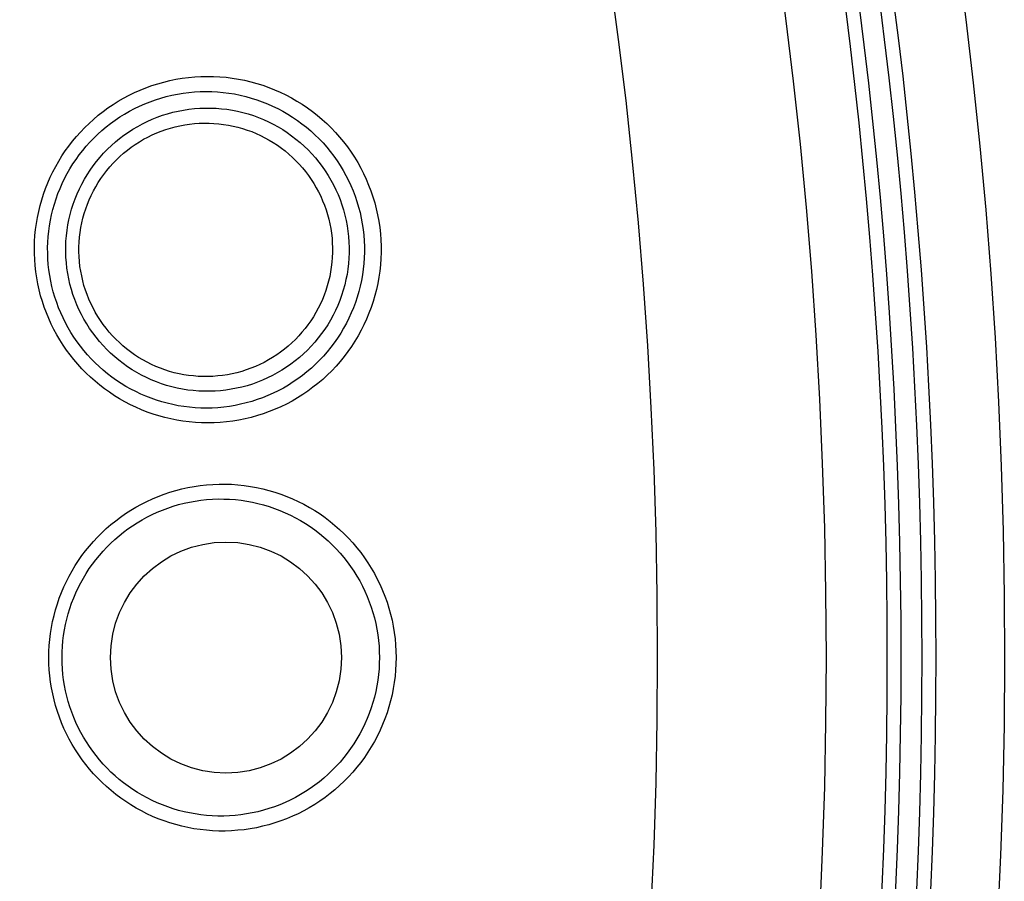
# Model space of a CAD drawing. Units: millimetres. Extents: x -526 to 315, y -209 to 298.
# Drawn here: x 55 to 68, y -144 to -133 of the extents above; entities that cross this region are included whole.
import ezdxf

# ---------------------------------------------------------------- set-up
doc = ezdxf.new("R2010")
doc.units = ezdxf.units.MM
doc.layers.add('AXIS_Sectional-View', color=7, linetype='Continuous')

msp = doc.modelspace()

# ---------------------------------------------------------------- linework, layer by layer
at = {"layer": 'AXIS_Sectional-View', "color": 7, "linetype": 'Continuous'}
for points in [[(54.923, -136.263), (54.917, -136.184), (54.914, -136.106), (54.914, -136.027), (54.916, -135.949), (54.921, -135.87), (54.929, -135.792), (54.939, -135.714), (54.953, -135.637), (54.969, -135.56), (54.987, -135.484), (55.009, -135.408), (55.032, -135.333), (55.059, -135.26), (55.088, -135.187), (55.12, -135.115), (55.154, -135.044), (55.19, -134.974), (55.229, -134.906), (55.27, -134.839), (55.314, -134.774), (55.36, -134.71), (55.408, -134.647), (55.459, -134.587), (55.511, -134.528), (55.566, -134.471), (55.623, -134.416), (55.681, -134.363), (55.742, -134.311), (55.804, -134.262), (55.868, -134.215), (55.934, -134.171), (56.002, -134.128), (56.071, -134.088), (56.142, -134.051), (56.214, -134.015), (56.287, -133.983), (56.362, -133.953), (56.438, -133.925), (56.515, -133.901), (56.593, -133.879), (56.672, -133.859), (56.751, -133.843), (56.832, -133.83), (56.912, -133.819), (56.994, -133.811), (57.075, -133.807), (57.157, -133.805), (57.238, -133.806), (57.32, -133.81), (57.401, -133.817), (57.482, -133.828), (57.562, -133.84), (57.642, -133.856), (57.722, -133.875), (57.8, -133.897), (57.878, -133.921), (57.955, -133.948), (58.03, -133.978), (58.105, -134.011), (58.178, -134.046), (58.25, -134.084), (58.321, -134.125), (58.39, -134.168), (58.457, -134.213), (58.523, -134.261), (58.586, -134.311), (58.648, -134.364), (58.708, -134.418), (58.766, -134.475), (58.822, -134.534), (58.876, -134.595), (58.928, -134.657), (58.977, -134.722), (59.024, -134.788), (59.068, -134.856), (59.11, -134.925), (59.15, -134.996), (59.186, -135.068), (59.221, -135.141), (59.252, -135.216), (59.281, -135.292), (59.307, -135.368), (59.331, -135.446), (59.351, -135.525), (59.369, -135.605), (59.384, -135.685), (59.396, -135.766), (59.405, -135.848)], [(55.094, -136.247), (55.089, -136.175), (55.086, -136.103), (55.085, -136.031), (55.088, -135.959), (55.092, -135.887), (55.1, -135.816), (55.109, -135.744), (55.121, -135.673), (55.136, -135.603), (55.153, -135.533), (55.173, -135.464), (55.195, -135.395), (55.219, -135.328), (55.246, -135.261), (55.275, -135.195), (55.306, -135.13), (55.34, -135.067), (55.375, -135.004), (55.413, -134.943), (55.454, -134.883), (55.496, -134.825), (55.54, -134.768), (55.586, -134.712), (55.634, -134.659), (55.685, -134.606), (55.737, -134.556), (55.79, -134.507), (55.846, -134.461), (55.903, -134.416), (55.962, -134.373), (56.022, -134.332), (56.084, -134.294), (56.148, -134.257), (56.212, -134.223), (56.278, -134.191), (56.346, -134.161), (56.414, -134.134), (56.484, -134.109), (56.554, -134.087), (56.625, -134.067), (56.698, -134.05), (56.77, -134.035), (56.844, -134.023), (56.918, -134.013), (56.992, -134.006), (57.066, -134.002), (57.141, -134.001), (57.215, -134.002), (57.29, -134.006), (57.364, -134.013), (57.438, -134.022), (57.511, -134.034), (57.584, -134.049), (57.657, -134.066), (57.728, -134.086), (57.799, -134.109), (57.869, -134.134), (57.938, -134.161), (58.006, -134.191), (58.073, -134.224), (58.138, -134.259), (58.203, -134.296), (58.265, -134.335), (58.327, -134.377), (58.387, -134.421), (58.445, -134.466), (58.501, -134.514), (58.556, -134.564), (58.609, -134.616), (58.66, -134.67), (58.708, -134.725), (58.755, -134.782), (58.8, -134.841), (58.843, -134.902), (58.883, -134.963), (58.921, -135.027), (58.957, -135.091), (58.991, -135.157), (59.022, -135.224), (59.05, -135.292), (59.077, -135.361), (59.1, -135.431), (59.122, -135.502), (59.141, -135.574), (59.157, -135.646), (59.17, -135.72), (59.181, -135.793), (59.189, -135.868)], [(55.328, -136.225), (55.322, -136.155), (55.32, -136.085), (55.32, -136.014), (55.323, -135.944), (55.329, -135.874), (55.337, -135.804), (55.348, -135.735), (55.361, -135.666), (55.378, -135.597), (55.396, -135.53), (55.418, -135.463), (55.442, -135.397), (55.468, -135.331), (55.497, -135.267), (55.529, -135.204), (55.562, -135.142), (55.598, -135.082), (55.637, -135.023), (55.678, -134.965), (55.72, -134.909), (55.765, -134.855), (55.812, -134.802), (55.861, -134.752), (55.912, -134.703), (55.965, -134.656), (56.02, -134.611), (56.076, -134.569), (56.134, -134.528), (56.193, -134.49), (56.254, -134.454), (56.316, -134.42), (56.379, -134.389), (56.444, -134.361), (56.509, -134.334), (56.576, -134.311), (56.643, -134.29), (56.712, -134.271), (56.78, -134.255), (56.85, -134.242), (56.92, -134.231), (56.99, -134.223), (57.06, -134.218), (57.131, -134.216), (57.202, -134.216), (57.272, -134.219), (57.343, -134.225), (57.413, -134.233), (57.483, -134.244), (57.552, -134.258), (57.621, -134.274), (57.689, -134.293), (57.756, -134.315), (57.822, -134.339), (57.887, -134.366), (57.952, -134.395), (58.015, -134.426), (58.076, -134.46), (58.137, -134.496), (58.196, -134.535), (58.253, -134.576), (58.309, -134.619), (58.363, -134.664), (58.416, -134.711), (58.466, -134.76), (58.515, -134.811), (58.561, -134.864), (58.606, -134.918), (58.648, -134.974), (58.689, -135.032), (58.727, -135.091), (58.762, -135.152), (58.796, -135.213), (58.827, -135.277), (58.855, -135.341), (58.881, -135.406), (58.905, -135.472), (58.926, -135.54), (58.944, -135.608), (58.96, -135.676), (58.974, -135.746), (58.984, -135.816), (58.992, -135.886)], [(55.498, -136.21), (55.494, -136.146), (55.491, -136.083), (55.492, -136.02), (55.494, -135.957), (55.499, -135.894), (55.507, -135.832), (55.517, -135.769), (55.529, -135.707), (55.544, -135.646), (55.56, -135.585), (55.58, -135.525), (55.601, -135.466), (55.625, -135.407), (55.651, -135.35), (55.679, -135.293), (55.71, -135.238), (55.742, -135.184), (55.777, -135.131), (55.813, -135.079), (55.852, -135.029), (55.892, -134.981), (55.935, -134.934), (55.979, -134.888), (56.024, -134.845), (56.072, -134.803), (56.121, -134.763), (56.171, -134.725), (56.223, -134.689), (56.277, -134.654), (56.331, -134.622), (56.387, -134.593), (56.444, -134.565), (56.502, -134.539), (56.56, -134.516), (56.62, -134.495), (56.68, -134.476), (56.742, -134.46), (56.803, -134.446), (56.865, -134.434), (56.928, -134.425), (56.991, -134.418), (57.054, -134.414), (57.117, -134.412), (57.18, -134.412), (57.243, -134.415), (57.306, -134.42), (57.369, -134.428), (57.431, -134.438), (57.493, -134.45), (57.555, -134.465), (57.615, -134.482), (57.675, -134.502), (57.734, -134.523), (57.793, -134.547), (57.85, -134.574), (57.906, -134.602), (57.961, -134.632), (58.015, -134.665), (58.068, -134.699), (58.119, -134.736), (58.169, -134.774), (58.217, -134.815), (58.264, -134.857), (58.309, -134.901), (58.352, -134.946), (58.393, -134.993), (58.433, -135.042), (58.471, -135.092), (58.507, -135.144), (58.541, -135.197), (58.572, -135.251), (58.602, -135.306), (58.63, -135.362), (58.655, -135.42), (58.678, -135.478), (58.699, -135.537), (58.718, -135.597), (58.734, -135.658), (58.748, -135.719), (58.76, -135.781), (58.77, -135.843), (58.777, -135.906)], [(59.405, -135.848), (59.411, -135.929), (59.414, -136.01), (59.414, -136.091), (59.412, -136.172), (59.406, -136.253), (59.397, -136.333), (59.386, -136.413), (59.371, -136.493), (59.354, -136.573), (59.334, -136.651), (59.311, -136.729), (59.286, -136.806), (59.257, -136.882), (59.226, -136.957), (59.192, -137.03), (59.156, -137.103), (59.117, -137.174), (59.075, -137.244), (59.031, -137.312), (58.984, -137.379), (58.935, -137.444), (58.884, -137.507), (58.83, -137.568), (58.774, -137.627), (58.716, -137.685), (58.656, -137.74), (58.594, -137.793), (58.53, -137.843), (58.465, -137.891), (58.397, -137.937), (58.328, -137.981), (58.258, -138.022), (58.186, -138.06), (58.113, -138.096), (58.038, -138.129), (57.962, -138.159), (57.885, -138.187), (57.808, -138.211), (57.729, -138.233), (57.65, -138.252), (57.569, -138.269), (57.489, -138.282), (57.408, -138.292), (57.327, -138.3), (57.246, -138.304), (57.164, -138.305), (57.083, -138.304), (57.003, -138.3), (56.922, -138.292), (56.842, -138.282), (56.763, -138.269), (56.684, -138.254), (56.606, -138.235), (56.529, -138.214), (56.453, -138.19), (56.378, -138.164), (56.304, -138.135), (56.231, -138.103), (56.159, -138.069), (56.089, -138.032), (56.02, -137.993), (55.953, -137.952), (55.887, -137.908), (55.823, -137.862), (55.761, -137.814), (55.7, -137.764), (55.641, -137.712), (55.584, -137.658), (55.529, -137.602), (55.476, -137.544), (55.425, -137.484), (55.376, -137.422), (55.33, -137.359), (55.285, -137.294), (55.243, -137.228), (55.204, -137.16), (55.166, -137.091), (55.131, -137.021), (55.099, -136.949), (55.069, -136.877), (55.041, -136.803), (55.017, -136.728), (54.994, -136.653), (54.975, -136.576), (54.958, -136.498), (54.943, -136.42), (54.932, -136.342), (54.923, -136.263)], [(59.189, -135.868), (59.195, -135.941), (59.198, -136.015), (59.198, -136.089), (59.196, -136.163), (59.19, -136.237), (59.183, -136.31), (59.172, -136.383), (59.159, -136.456), (59.144, -136.528), (59.125, -136.6), (59.105, -136.671), (59.081, -136.741), (59.055, -136.81), (59.027, -136.878), (58.996, -136.946), (58.963, -137.012), (58.928, -137.077), (58.89, -137.141), (58.85, -137.203), (58.807, -137.264), (58.762, -137.323), (58.716, -137.381), (58.667, -137.437), (58.616, -137.491), (58.563, -137.543), (58.509, -137.593), (58.452, -137.642), (58.394, -137.688), (58.335, -137.732), (58.273, -137.774), (58.21, -137.814), (58.146, -137.852), (58.08, -137.887), (58.013, -137.92), (57.945, -137.95), (57.876, -137.978), (57.806, -138.003), (57.735, -138.026), (57.664, -138.046), (57.591, -138.064), (57.518, -138.079), (57.444, -138.091), (57.371, -138.101), (57.296, -138.108), (57.222, -138.112), (57.148, -138.114), (57.074, -138.112), (57, -138.109), (56.926, -138.102), (56.853, -138.093), (56.781, -138.082), (56.709, -138.067), (56.637, -138.051), (56.567, -138.032), (56.497, -138.01), (56.428, -137.986), (56.361, -137.959), (56.294, -137.931), (56.228, -137.899), (56.164, -137.866), (56.101, -137.831), (56.039, -137.793), (55.979, -137.753), (55.92, -137.711), (55.863, -137.667), (55.807, -137.622), (55.753, -137.574), (55.701, -137.524), (55.65, -137.473), (55.602, -137.42), (55.555, -137.365), (55.51, -137.309), (55.467, -137.251), (55.427, -137.192), (55.388, -137.131), (55.352, -137.069), (55.317, -137.006), (55.285, -136.942), (55.255, -136.876), (55.228, -136.809), (55.203, -136.742), (55.18, -136.674), (55.159, -136.604), (55.141, -136.534), (55.126, -136.463), (55.113, -136.391), (55.102, -136.319), (55.094, -136.247)], [(58.992, -135.886), (58.997, -135.956), (59, -136.026), (58.999, -136.097), (58.996, -136.167), (58.991, -136.237), (58.983, -136.307), (58.972, -136.376), (58.958, -136.445), (58.942, -136.514), (58.923, -136.582), (58.902, -136.649), (58.878, -136.715), (58.851, -136.78), (58.822, -136.844), (58.791, -136.907), (58.757, -136.969), (58.721, -137.03), (58.682, -137.089), (58.642, -137.146), (58.599, -137.202), (58.554, -137.256), (58.507, -137.309), (58.458, -137.36), (58.407, -137.409), (58.354, -137.455), (58.299, -137.5), (58.243, -137.543), (58.185, -137.583), (58.126, -137.622), (58.065, -137.657), (58.003, -137.691), (57.94, -137.722), (57.875, -137.751), (57.809, -137.777), (57.743, -137.801), (57.675, -137.822), (57.607, -137.84), (57.538, -137.856), (57.469, -137.869), (57.399, -137.88), (57.329, -137.888), (57.258, -137.893), (57.188, -137.895), (57.117, -137.895), (57.046, -137.892), (56.976, -137.886), (56.906, -137.878), (56.836, -137.867), (56.767, -137.853), (56.698, -137.837), (56.63, -137.818), (56.563, -137.796), (56.497, -137.772), (56.431, -137.745), (56.367, -137.716), (56.304, -137.685), (56.242, -137.651), (56.182, -137.614), (56.123, -137.576), (56.066, -137.535), (56.01, -137.492), (55.956, -137.447), (55.903, -137.4), (55.853, -137.351), (55.804, -137.3), (55.757, -137.247), (55.713, -137.193), (55.671, -137.136), (55.63, -137.079), (55.592, -137.019), (55.557, -136.959), (55.523, -136.897), (55.492, -136.834), (55.464, -136.77), (55.438, -136.704), (55.414, -136.638), (55.393, -136.571), (55.375, -136.503), (55.359, -136.434), (55.346, -136.365), (55.335, -136.295), (55.328, -136.225)], [(58.777, -135.906), (58.781, -135.968), (58.783, -136.031), (58.783, -136.094), (58.781, -136.157), (58.776, -136.219), (58.768, -136.281), (58.759, -136.343), (58.747, -136.405), (58.732, -136.466), (58.716, -136.526), (58.697, -136.586), (58.675, -136.645), (58.652, -136.704), (58.626, -136.761), (58.598, -136.817), (58.568, -136.872), (58.536, -136.926), (58.502, -136.979), (58.465, -137.031), (58.427, -137.081), (58.387, -137.129), (58.345, -137.176), (58.302, -137.222), (58.256, -137.265), (58.209, -137.307), (58.161, -137.347), (58.11, -137.386), (58.059, -137.422), (58.006, -137.456), (57.952, -137.488), (57.896, -137.519), (57.84, -137.547), (57.782, -137.573), (57.723, -137.596), (57.664, -137.617), (57.604, -137.637), (57.543, -137.653), (57.481, -137.668), (57.419, -137.68), (57.357, -137.689), (57.294, -137.696), (57.231, -137.701), (57.168, -137.704), (57.104, -137.704), (57.041, -137.701), (56.978, -137.696), (56.915, -137.689), (56.853, -137.679), (56.791, -137.667), (56.729, -137.653), (56.668, -137.636), (56.608, -137.617), (56.549, -137.595), (56.49, -137.571), (56.432, -137.545), (56.376, -137.517), (56.32, -137.487), (56.266, -137.454), (56.213, -137.42), (56.162, -137.384), (56.111, -137.345), (56.063, -137.305), (56.016, -137.263), (55.97, -137.219), (55.927, -137.173), (55.885, -137.126), (55.845, -137.077), (55.807, -137.027), (55.771, -136.975), (55.736, -136.922), (55.704, -136.868), (55.674, -136.812), (55.647, -136.756), (55.621, -136.698), (55.597, -136.639), (55.576, -136.58), (55.557, -136.52), (55.541, -136.459), (55.527, -136.397), (55.515, -136.335), (55.505, -136.272), (55.498, -136.21)], [(55.1, -141.352), (55.102, -141.273), (55.106, -141.195), (55.113, -141.116), (55.122, -141.038), (55.135, -140.961), (55.15, -140.884), (55.168, -140.807), (55.188, -140.731), (55.211, -140.656), (55.236, -140.582), (55.265, -140.508), (55.295, -140.436), (55.329, -140.365), (55.364, -140.295), (55.402, -140.226), (55.443, -140.158), (55.486, -140.092), (55.531, -140.028), (55.578, -139.965), (55.628, -139.904), (55.68, -139.844), (55.734, -139.787), (55.789, -139.731), (55.847, -139.677), (55.907, -139.625), (55.969, -139.575), (56.032, -139.528), (56.097, -139.482), (56.164, -139.439), (56.232, -139.398), (56.302, -139.36), (56.374, -139.324), (56.446, -139.29), (56.52, -139.259), (56.596, -139.231), (56.672, -139.205), (56.749, -139.182), (56.827, -139.162), (56.907, -139.144), (56.986, -139.129), (57.067, -139.118), (57.148, -139.109), (57.229, -139.103), (57.311, -139.1), (57.393, -139.099), (57.474, -139.102), (57.556, -139.108), (57.637, -139.117), (57.718, -139.129), (57.798, -139.143), (57.878, -139.161), (57.957, -139.181), (58.035, -139.204), (58.113, -139.23), (58.189, -139.259), (58.264, -139.291), (58.339, -139.325), (58.411, -139.362), (58.483, -139.402), (58.552, -139.444), (58.621, -139.488), (58.687, -139.535), (58.752, -139.585), (58.815, -139.636), (58.876, -139.69), (58.935, -139.746), (58.992, -139.804), (59.047, -139.864), (59.1, -139.926), (59.15, -139.99), (59.198, -140.056), (59.243, -140.123), (59.287, -140.192), (59.327, -140.262), (59.365, -140.334), (59.4, -140.407), (59.433, -140.481), (59.463, -140.556), (59.491, -140.633), (59.515, -140.71), (59.537, -140.788), (59.556, -140.867), (59.572, -140.947), (59.585, -141.027), (59.595, -141.108), (59.603, -141.189), (59.607, -141.271), (59.609, -141.352)], [(55.272, -141.352), (55.274, -141.28), (55.277, -141.208), (55.284, -141.136), (55.292, -141.065), (55.304, -140.993), (55.318, -140.923), (55.334, -140.853), (55.353, -140.783), (55.374, -140.714), (55.397, -140.646), (55.423, -140.579), (55.451, -140.513), (55.482, -140.447), (55.515, -140.383), (55.55, -140.32), (55.587, -140.259), (55.626, -140.198), (55.668, -140.139), (55.711, -140.082), (55.757, -140.026), (55.804, -139.971), (55.854, -139.919), (55.905, -139.868), (55.958, -139.818), (56.013, -139.771), (56.069, -139.726), (56.127, -139.682), (56.187, -139.641), (56.248, -139.601), (56.311, -139.564), (56.375, -139.529), (56.44, -139.496), (56.507, -139.466), (56.575, -139.437), (56.644, -139.412), (56.714, -139.388), (56.784, -139.367), (56.856, -139.349), (56.928, -139.333), (57.001, -139.32), (57.075, -139.309), (57.149, -139.301), (57.224, -139.296), (57.298, -139.293), (57.373, -139.294), (57.447, -139.296), (57.522, -139.302), (57.596, -139.31), (57.67, -139.321), (57.743, -139.335), (57.816, -139.351), (57.888, -139.37), (57.96, -139.391), (58.03, -139.415), (58.1, -139.442), (58.169, -139.471), (58.236, -139.502), (58.303, -139.536), (58.368, -139.572), (58.431, -139.611), (58.493, -139.651), (58.554, -139.694), (58.613, -139.74), (58.67, -139.787), (58.726, -139.836), (58.78, -139.887), (58.832, -139.94), (58.882, -139.995), (58.929, -140.052), (58.975, -140.11), (59.019, -140.17), (59.06, -140.231), (59.099, -140.294), (59.136, -140.358), (59.171, -140.424), (59.203, -140.49), (59.233, -140.558), (59.26, -140.627), (59.285, -140.696), (59.307, -140.767), (59.327, -140.838), (59.344, -140.91), (59.359, -140.983), (59.371, -141.056), (59.38, -141.13), (59.387, -141.204), (59.391, -141.278), (59.392, -141.352)], [(59.609, -141.352), (59.607, -141.434), (59.603, -141.515), (59.595, -141.596), (59.585, -141.676), (59.572, -141.756), (59.556, -141.836), (59.537, -141.915), (59.515, -141.993), (59.491, -142.071), (59.464, -142.147), (59.434, -142.222), (59.401, -142.297), (59.366, -142.37), (59.327, -142.442), (59.287, -142.512), (59.244, -142.581), (59.198, -142.649), (59.15, -142.714), (59.1, -142.778), (59.047, -142.84), (58.992, -142.9), (58.935, -142.959), (58.876, -143.015), (58.815, -143.069), (58.752, -143.12), (58.687, -143.17), (58.62, -143.217), (58.552, -143.261), (58.482, -143.303), (58.41, -143.343), (58.337, -143.38), (58.263, -143.414), (58.188, -143.446), (58.111, -143.474), (58.034, -143.501), (57.955, -143.524), (57.876, -143.544), (57.796, -143.562), (57.716, -143.576), (57.635, -143.588), (57.554, -143.596), (57.472, -143.602), (57.39, -143.605), (57.309, -143.605), (57.227, -143.602), (57.146, -143.596), (57.066, -143.587), (56.985, -143.575), (56.906, -143.56), (56.827, -143.543), (56.749, -143.522), (56.672, -143.5), (56.596, -143.474), (56.521, -143.446), (56.447, -143.415), (56.375, -143.381), (56.304, -143.345), (56.234, -143.307), (56.166, -143.266), (56.099, -143.223), (56.034, -143.178), (55.971, -143.131), (55.909, -143.081), (55.85, -143.029), (55.792, -142.976), (55.736, -142.92), (55.682, -142.863), (55.63, -142.803), (55.581, -142.742), (55.533, -142.679), (55.488, -142.615), (55.445, -142.549), (55.404, -142.482), (55.366, -142.413), (55.33, -142.343), (55.297, -142.272), (55.266, -142.2), (55.238, -142.126), (55.212, -142.052), (55.189, -141.977), (55.168, -141.901), (55.151, -141.825), (55.135, -141.747), (55.123, -141.67), (55.113, -141.591), (55.106, -141.512), (55.102, -141.432), (55.1, -141.352)], [(59.392, -141.352), (59.391, -141.427), (59.387, -141.501), (59.38, -141.574), (59.371, -141.648), (59.359, -141.721), (59.344, -141.793), (59.327, -141.865), (59.308, -141.936), (59.285, -142.007), (59.261, -142.077), (59.233, -142.145), (59.203, -142.213), (59.171, -142.28), (59.137, -142.345), (59.1, -142.41), (59.061, -142.473), (59.019, -142.534), (58.975, -142.594), (58.93, -142.652), (58.882, -142.709), (58.832, -142.764), (58.78, -142.817), (58.726, -142.869), (58.67, -142.918), (58.613, -142.965), (58.554, -143.01), (58.493, -143.053), (58.431, -143.094), (58.367, -143.133), (58.302, -143.169), (58.235, -143.203), (58.168, -143.234), (58.099, -143.263), (58.029, -143.29), (57.958, -143.314), (57.887, -143.335), (57.815, -143.354), (57.742, -143.37), (57.668, -143.384), (57.594, -143.395), (57.52, -143.403), (57.445, -143.408), (57.371, -143.411), (57.296, -143.411), (57.222, -143.408), (57.148, -143.403), (57.074, -143.395), (57, -143.384), (56.928, -143.371), (56.856, -143.355), (56.784, -143.337), (56.714, -143.316), (56.644, -143.293), (56.575, -143.267), (56.508, -143.239), (56.442, -143.209), (56.376, -143.176), (56.312, -143.141), (56.25, -143.104), (56.189, -143.065), (56.129, -143.024), (56.071, -142.98), (56.015, -142.935), (55.96, -142.888), (55.907, -142.839), (55.856, -142.788), (55.806, -142.735), (55.759, -142.681), (55.713, -142.625), (55.67, -142.568), (55.628, -142.509), (55.589, -142.449), (55.551, -142.387), (55.516, -142.324), (55.483, -142.26), (55.453, -142.195), (55.424, -142.129), (55.398, -142.062), (55.375, -141.994), (55.353, -141.925), (55.335, -141.855), (55.318, -141.785), (55.304, -141.714), (55.293, -141.643), (55.284, -141.571), (55.277, -141.498), (55.274, -141.425), (55.272, -141.352)]]:
    msp.add_lwpolyline(points, dxfattribs=at)
for centre, radius in [((0, -141.352), 65.19), ((0, -141.352), 63), ((57.4, -141.352), 1.5)]:
    msp.add_circle(centre, radius, dxfattribs=at)
for radius, start, end in [(67.505, 262.76273, 81.24762), (66.438, 346.09485, 13.90515), (66.619, 346.09487, 13.90513), (65.986, 346.16239, 13.8376), (66.166, 346.16238, 13.83762)]:
    msp.add_arc((0, -141.352), radius, start, end, dxfattribs=at)

doc.saveas('drawing.dxf')
